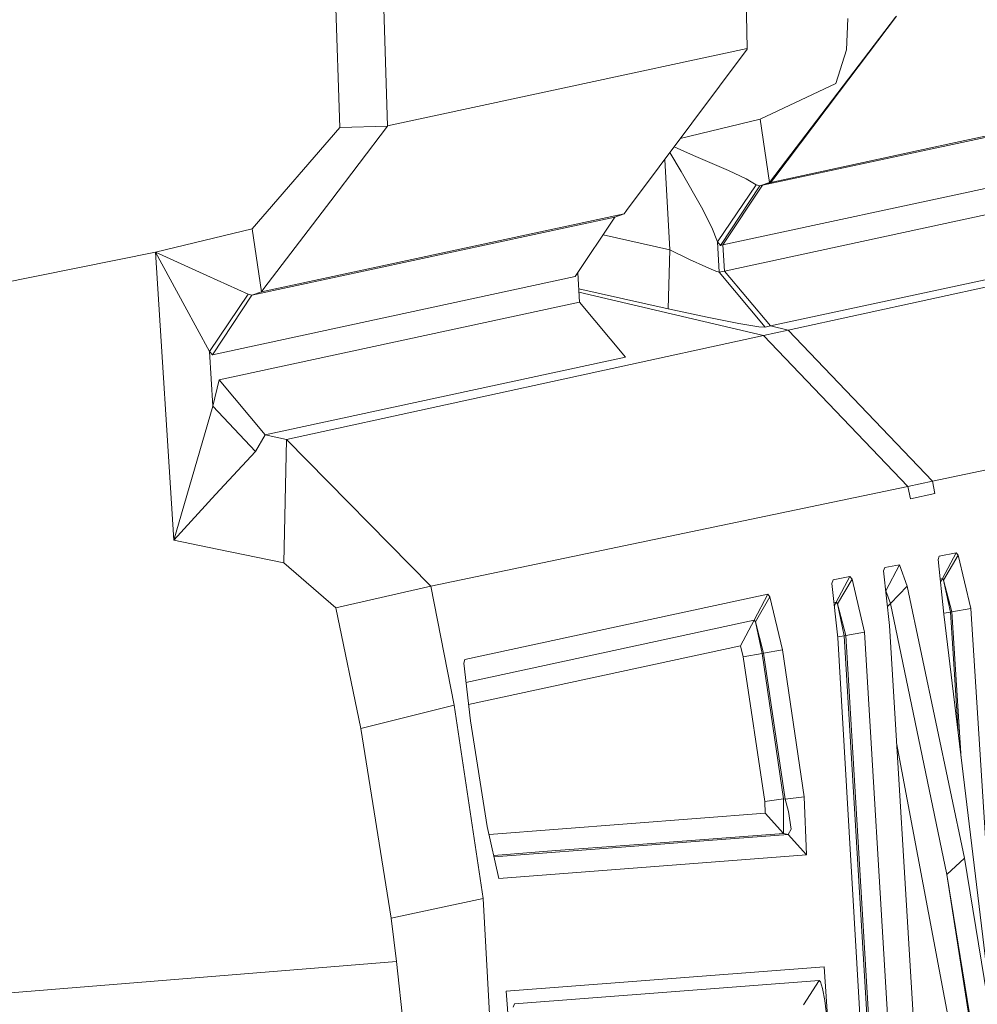
# Model space of a CAD drawing. Units: millimetres. Extents: x -1518 to 1525, y -343 to 4387.
# Drawn here: x 999 to 1007, y 2170 to 2178 of the extents above; entities that cross this region are included whole.
import ezdxf

# ---------------------------------------------------------------- set-up
doc = ezdxf.new("R2010")
doc.units = ezdxf.units.MM
doc.layers.add('1', color=7, linetype='Continuous', true_color=0xffffff)
doc.styles.add('blockfont', font='simplex.shx')
doc.dimstyles.get("Standard").update_dxf_attribs({"dimtxt": 0.18, "dimasz": 0.18, "dimexe": 0.18, "dimexo": 0.0625, "dimgap": 0.09, "dimtad": 0, "dimtih": 1, "dimtoh": 1, "dimdec": 4, "dimzin": 0, "dimdsep": 46, "dimtxsty": 'Standard', "dimcen": 0.09, "dimadec": 0, "dimazin": 0, "dimtfac": 1, "dimtdec": 4, "dimtofl": 0, "dimtmove": 0, "dimatfit": 3, "dimfxl": 1, "dimtolj": 1, "dimtzin": 0, "dimarcsym": 0})

# ---------------------------------------------------------------- blocks, each defined once
blk = doc.blocks.new('_U0')
at = {"layer": '1', "color": 18, "lineweight": 13}
for p, q in [((55.364524, 4047.157578), (30.364524, 4047.157578)), ((30.364524, 4047.157578), (30.364524, 3953.407578)), ((287.03119, 4047.157578), (262.03119, 4047.157578)), ((287.03119, 3953.407578), (287.03119, 4047.157578)), ((-1290.483773, 1542.330844), (-1290.483773, 4003.457578)), ((1290.483654, 1542.330844), (1290.483654, 4003.457578)), ((-1290.483773, 4000.282578), (-288.61881, 4000.282578)), ((1290.483654, 4000.282578), (288.61869, 4000.282578)), ((30.364524, 3953.407578), (55.364524, 3953.407578)), ((262.03119, 3953.407578), (287.03119, 3953.407578))]:
    blk.add_line(p, q, dxfattribs=at)
at = {"layer": '1', "color": 18, "lineweight": 70}
for points in [[(-1290.483773, 4000.282578), (-1240.483822, 4013.680038), (-1240.483724, 3986.885119)], [(1290.483654, 4000.282578), (1240.483703, 3986.885119), (1240.483604, 4013.680038)]]:
    blk.add_solid(points, dxfattribs=at)
at = {"layer": '1', "color": 18, "linetype": 'Continuous', "lineweight": 13, "char_height": 50, "attachment_point": 7, "line_spacing_factor": 0.903614, "style": 'blockfont'}
for s, insert in [('\\W1.2899;101.6', (-284.38131, 3961.386745)), ('\\W1.2570;2581', (54.889524, 3961.386745))]:
    blk.add_mtext(s, dxfattribs=dict(at, insert=insert))

msp = doc.modelspace()

# ---------------------------------------------------------------- linework, layer by layer
at = {"layer": '1', "color": 18, "linetype": 'Continuous', "lineweight": 13}
for p, q in [((1000.853419, 2195.032112), (1001.41871, 2177.260391)), ((1001.252532, 2195.060723), (1001.818538, 2177.276127)), ((1004.60428, 2188.284151), (1004.828155, 2177.924149)), ((1006.076992, 2178.193085), (1005.600393, 2177.562229)), ((1005.014837, 2176.800959), (1006.069601, 2178.185694)), ((1005.660236, 2177.911274), (1005.669534, 2178.174727)), ((1004.828155, 2177.924149), (1003.323257, 2177.600138)), ((1004.828155, 2177.918427), (1004.364431, 2177.297346)), ((1004.828155, 2177.924149), (1004.828155, 2177.918427)), ((1005.570114, 2177.630179), (1005.660236, 2177.911274)), ((1004.937112, 2177.330725), (1005.570114, 2177.630179)), ((1001.818538, 2177.276127), (1003.323257, 2177.600138)), ((1005.600393, 2177.562229), (1005.0506, 2176.834576)), ((1008.048713, 2177.454226), (1006.531179, 2177.126877)), ((1007.971227, 2177.426569), (1004.955947, 2176.777355)), ((1004.364431, 2177.297346), (1003.817737, 2176.56564)), ((1004.937112, 2177.330725), (1004.267782, 2177.16799)), ((1005.014837, 2176.800959), (1004.937112, 2177.330725)), ((1000.686288, 2176.414005), (1001.41871, 2177.260391)), ((1001.343369, 2176.647179), (1001.818657, 2177.271359)), ((1001.41871, 2177.260391), (1001.818657, 2177.271359)), ((1001.818657, 2177.271359), (1001.818538, 2177.276127)), ((1006.531179, 2177.126877), (1005.026042, 2176.802151)), ((1004.275024, 2176.89275), (1004.181346, 2177.052302)), ((1004.215834, 2177.09846), (1004.378974, 2177.026026)), ((1004.182041, 2176.238291), (1004.138183, 2176.994532)), ((1004.378974, 2177.026026), (1004.671752, 2176.899903)), ((1004.275024, 2176.89275), (1004.446208, 2176.593535)), ((1007.640541, 2176.927797), (1004.625261, 2176.278584)), ((1004.821002, 2176.831953), (1004.671752, 2176.899903)), ((1004.90278, 2176.782601), (1004.821002, 2176.831953)), ((1004.934967, 2176.772825), (1005.014837, 2176.800959)), ((1005.026042, 2176.802151), (1004.955947, 2176.777355)), ((1005.026042, 2176.802151), (1005.014837, 2176.800959)), ((1005.0506, 2176.834576), (1005.026042, 2176.802151)), ((1004.578769, 2176.304333), (1004.90278, 2176.782601)), ((1004.604042, 2176.273815), (1004.934967, 2176.772825)), ((1004.625261, 2176.278584), (1004.955947, 2176.777355)), ((1007.675827, 2176.713459), (1004.637659, 2176.059)), ((1004.934967, 2176.772825), (1004.90278, 2176.782601)), ((1004.955947, 2176.777355), (1004.934967, 2176.772825)), ((1001.343369, 2176.647179), (1000.784039, 2175.912373)), ((1003.817737, 2176.56564), (1003.797948, 2176.538937)), ((1004.446208, 2176.593535), (1004.532754, 2176.424734)), ((1003.720701, 2176.51128), (1000.683665, 2175.857298)), ((1003.797948, 2176.538937), (1002.280831, 2176.212303)), ((1003.720701, 2176.51128), (1003.390014, 2176.012509)), ((1003.797948, 2176.538937), (1003.720701, 2176.51128)), ((999.877751, 2176.21731), (1000.686288, 2176.414005)), ((1000.686288, 2176.414005), (1000.763655, 2175.88567)), ((1004.578769, 2176.304333), (1004.532754, 2176.424734)), ((1003.622517, 2176.36319), (1004.182041, 2176.238291)), ((1004.604042, 2176.273815), (1004.578769, 2176.304333)), ((1004.593313, 2176.049463), (1004.578769, 2176.304333)), ((1008.806646, 2176.356547), (1005.170047, 2175.564997)), ((997.208357, 2175.678961), (999.877751, 2176.21731)), ((999.877751, 2176.21731), (1000.028968, 2173.805229)), ((999.877751, 2176.21731), (1000.305057, 2176.023476)), ((999.877751, 2176.21731), (1000.122547, 2175.766222)), ((1000.763655, 2175.88567), (1002.280831, 2176.212303)), ((1004.167974, 2175.742619), (1004.182041, 2176.238291)), ((1004.182041, 2176.238291), (1004.34655, 2176.157229)), ((1004.625261, 2176.278584), (1004.604042, 2176.273815)), ((1004.637659, 2176.059), (1004.625261, 2176.278584)), ((1005.022466, 2175.599568), (1008.060634, 2176.254027)), ((1004.481256, 2176.093809), (1004.34655, 2176.157229)), ((1003.4253, 2175.797693), (1003.411667, 2176.045167)), ((1004.481256, 2176.093809), (1004.566848, 2176.057331)), ((1004.566848, 2176.057331), (1004.593313, 2176.049463)), ((1004.593313, 2176.049463), (1004.637659, 2176.059)), ((1004.97812, 2175.590031), (1004.593313, 2176.049463)), ((1005.022466, 2175.599568), (1004.637659, 2176.059)), ((1000.653148, 2175.865881), (1000.305057, 2176.023476)), ((1003.390014, 2176.012509), (1000.352979, 2175.358526)), ((1000.763655, 2175.88567), (1000.683665, 2175.857298)), ((1000.763655, 2175.88567), (1000.784039, 2175.912373)), ((1003.419117, 2175.909926), (1004.167974, 2175.742619)), ((1003.420643, 2175.882235), (1004.965007, 2175.520174)), ((1000.328898, 2175.385945), (1000.653148, 2175.865881)), ((1000.683665, 2175.857298), (1000.352979, 2175.358526)), ((1000.683665, 2175.857298), (1000.653148, 2175.865881)), ((1000.328898, 2175.385945), (1000.122547, 2175.766222)), ((1003.4253, 2175.797693), (1000.410795, 2175.148241)), ((1003.810108, 2175.338499), (1003.4253, 2175.797693)), ((1004.167974, 2175.742619), (1004.491985, 2175.672762)), ((1004.491985, 2175.672762), (1004.757345, 2175.620072)), ((1004.757345, 2175.620072), (1004.925668, 2175.592892)), ((1004.97812, 2175.590031), (1004.925668, 2175.592892)), ((1005.170047, 2175.564997), (1004.965007, 2175.520174)), ((1005.022466, 2175.599568), (1004.97812, 2175.590031)), ((1005.170047, 2175.564997), (1005.022466, 2175.599568)), ((1006.379783, 2174.299948), (1005.170047, 2175.564997)), ((1004.965007, 2175.520174), (1000.973582, 2174.648993)), ((1004.965007, 2175.520174), (1006.174028, 2174.256556)), ((1000.328898, 2175.385945), (1000.356317, 2174.929135)), ((1000.352979, 2175.358526), (1000.328898, 2175.385945)), ((1003.810108, 2175.338499), (1000.795603, 2174.689047)), ((1000.356317, 2174.929135), (1000.410795, 2175.148241)), ((1000.795603, 2174.689047), (1000.410795, 2175.148241)), ((1010.023773, 2175.068371), (1006.379783, 2174.299948)), ((1000.356317, 2174.929135), (1000.202417, 2174.400561)), ((1000.356317, 2174.929135), (1000.71311, 2174.549811)), ((1000.795603, 2174.689047), (1000.71311, 2174.549811)), ((1000.973582, 2174.648993), (1000.795603, 2174.689047)), ((1000.951529, 2173.614971), (1000.973582, 2174.648993)), ((1002.18153, 2173.420899), (1000.973582, 2174.648993)), ((1000.379801, 2174.187176), (1000.71311, 2174.549811)), ((1000.028968, 2173.805229), (1000.202417, 2174.400561)), ((1002.18153, 2173.420899), (1006.174028, 2174.256556)), ((1006.379783, 2174.299948), (1006.174028, 2174.256556)), ((1006.174028, 2174.256556), (1006.194055, 2174.151413)), ((1006.379783, 2174.299948), (1006.399333, 2174.195997)), ((1000.028968, 2173.805229), (1000.379801, 2174.187176)), ((1006.194055, 2174.151413), (1006.399333, 2174.195997)), ((1000.028968, 2173.805229), (1000.391364, 2173.729412)), ((1000.951529, 2173.614971), (1000.391364, 2173.729412)), ((1006.426752, 2173.643343), (1006.435812, 2173.670761)), ((1006.576955, 2173.70104), (1006.435812, 2173.670761)), ((1006.576955, 2173.70104), (1006.462038, 2173.484318)), ((1006.59436, 2173.679344), (1006.472528, 2173.471205)), ((1006.59436, 2173.679344), (1006.576955, 2173.70104)), ((1006.59436, 2173.679344), (1006.698549, 2173.23374)), ((1001.386642, 2173.240177), (1000.951529, 2173.614971)), ((1005.97924, 2173.57754), (1005.97018, 2173.549883)), ((1005.97924, 2173.57754), (1006.103218, 2173.599474)), ((1006.103218, 2173.599474), (1005.988538, 2173.382513)), ((1006.103218, 2173.599474), (1006.167829, 2173.421375)), ((1006.426752, 2173.643343), (1006.474435, 2173.185341)), ((1005.546749, 2173.472635), (1005.687654, 2173.503153)), ((1005.687654, 2173.503153), (1005.573213, 2173.286192)), ((1005.687654, 2173.503153), (1005.705774, 2173.480265)), ((1005.97018, 2173.549883), (1006.018341, 2173.092358)), ((1002.18153, 2173.420899), (1001.386642, 2173.240177)), ((1002.376437, 2172.423594), (1002.18153, 2173.420899)), ((1005.537689, 2173.444025), (1005.546749, 2173.472635)), ((1005.537689, 2173.444025), (1005.586326, 2172.987454)), ((1005.705774, 2173.480265), (1005.58418, 2173.272364)), ((1005.810201, 2173.035614), (1005.705774, 2173.480265)), ((1006.167829, 2173.421375), (1006.027162, 2173.276179)), ((1006.647289, 2171.144716), (1006.167829, 2173.421375)), ((1006.462038, 2173.484318), (1006.44372, 2173.480358)), ((1006.462038, 2173.484318), (1006.446354, 2173.455062)), ((1006.462038, 2173.484318), (1006.472528, 2173.471205)), ((1006.472528, 2173.471205), (1006.540954, 2173.207276)), ((1006.472528, 2173.471205), (1006.528556, 2173.202984)), ((1004.340827, 2173.212044), (1005.000293, 2173.354618)), ((1005.000293, 2173.354618), (1004.886329, 2173.137419)), ((1005.01889, 2173.330776), (1004.897535, 2173.122875)), ((1005.01889, 2173.330776), (1005.000293, 2173.354618)), ((1005.01889, 2173.330776), (1005.123556, 2172.887318)), ((1005.988538, 2173.382513), (1005.987811, 2173.382384)), ((1005.988538, 2173.382513), (1005.98792, 2173.381356)), ((1006.027162, 2173.276179), (1005.988538, 2173.382513)), ((1005.573213, 2173.286192), (1005.554924, 2173.282231)), ((1005.573213, 2173.286192), (1005.557618, 2173.256947)), ((1005.573213, 2173.286192), (1005.58418, 2173.272364)), ((1005.58418, 2173.272364), (1005.652606, 2173.00915)), ((1005.58418, 2173.272364), (1005.640209, 2173.004858)), ((1006.027162, 2173.276179), (1006.001731, 2173.250145)), ((1006.498516, 2171.006672), (1006.027162, 2173.276179)), ((1001.596093, 2172.229998), (1001.386642, 2173.240177)), ((1003.732383, 2173.080675), (1004.340827, 2173.212044)), ((1006.528556, 2173.202984), (1006.473559, 2173.193762)), ((1006.474435, 2173.185341), (1006.869733, 2169.907324)), ((1006.540954, 2173.207276), (1006.528556, 2173.202984)), ((1006.528556, 2173.202984), (1006.59261, 2172.205379)), ((1006.698549, 2173.23374), (1006.540954, 2173.207276)), ((1006.540954, 2173.207276), (1006.620037, 2171.977935)), ((1006.698549, 2173.23374), (1007.20185, 2165.411942)), ((1003.732383, 2173.080675), (1002.46489, 2172.806732)), ((1004.886329, 2173.137419), (1002.475049, 2172.615203)), ((1004.886329, 2173.137419), (1004.771888, 2172.922127)), ((1004.897535, 2173.122875), (1004.886329, 2173.137419)), ((1004.897535, 2173.122875), (1004.965961, 2172.860377)), ((1004.897535, 2173.122875), (1004.953563, 2172.856085)), ((1006.49637, 2165.26293), (1006.018341, 2173.092358)), ((1005.640209, 2173.004858), (1005.585459, 2172.995595)), ((1005.652606, 2173.00915), (1005.640209, 2173.004858)), ((1005.640209, 2173.004858), (1006.103933, 2165.221684)), ((1005.810201, 2173.035614), (1005.652606, 2173.00915)), ((1005.652606, 2173.00915), (1006.118238, 2165.218584)), ((1005.810201, 2173.035614), (1006.277502, 2165.215723)), ((1004.771888, 2172.922127), (1002.496867, 2172.428737)), ((1004.771888, 2172.922127), (1004.795969, 2172.829382)), ((1005.586326, 2172.987454), (1006.04409, 2165.167086)), ((1004.953563, 2172.856085), (1004.795969, 2172.829382)), ((1004.965961, 2172.860377), (1004.953563, 2172.856085)), ((1004.953563, 2172.856085), (1005.133331, 2171.639197)), ((1005.123556, 2172.887318), (1004.965961, 2172.860377)), ((1005.146205, 2171.636336), (1004.965961, 2172.860377)), ((1005.123556, 2172.887318), (1005.304754, 2171.65827)), ((1002.46489, 2172.806732), (1002.456069, 2172.777407)), ((1002.456069, 2172.777407), (1002.512813, 2172.292463)), ((1004.795969, 2172.829382), (1004.974782, 2171.617262)), ((1002.376437, 2172.423594), (1001.596093, 2172.229998)), ((1002.618909, 2170.806639), (1002.376437, 2172.423594)), ((1002.512813, 2172.292463), (1002.65336, 2171.409361)), ((1001.84834, 2170.641415), (1001.596093, 2172.229998)), ((1006.078453, 2172.107804), (1006.553829, 2169.57473)), ((1005.133331, 2171.639197), (1004.974782, 2171.617262)), ((1004.974782, 2171.617262), (1004.978836, 2171.520464)), ((1005.133331, 2171.639197), (1005.131423, 2171.350949)), ((1005.146205, 2171.636336), (1005.133331, 2171.639197)), ((1005.304754, 2171.65827), (1005.146205, 2171.636336)), ((1005.17267, 2171.534531), (1005.146205, 2171.636336)), ((1005.304754, 2171.65827), (1005.32335, 2171.170227)), ((1004.978836, 2171.520464), (1002.668244, 2171.342986)), ((1005.131423, 2171.350949), (1004.978836, 2171.520464)), ((1005.17267, 2171.534531), (1005.196273, 2171.387427)), ((1002.65336, 2171.409361), (1002.750874, 2170.974486)), ((1005.131423, 2171.350949), (1003.844678, 2171.253674)), ((1005.170763, 2171.341889), (1005.131423, 2171.350949)), ((1005.196273, 2171.387427), (1005.170763, 2171.341889)), ((1003.884494, 2171.244137), (1004.50176, 2171.291344)), ((1005.170763, 2171.341889), (1004.50176, 2171.291344)), ((1005.32335, 2171.170227), (1005.170763, 2171.341889)), ((1003.226936, 2171.206467), (1002.707814, 2171.166517)), ((1002.710657, 2171.153838), (1003.884494, 2171.244137)), ((1003.844678, 2171.253674), (1003.226936, 2171.206467)), ((1002.750874, 2170.974486), (1005.32335, 2171.170227)), ((1006.647289, 2171.144716), (1006.498516, 2171.006672)), ((1006.647289, 2171.144716), (1006.859481, 2169.845574)), ((1006.498516, 2171.006672), (1006.703079, 2169.706099)), ((1006.710231, 2169.713013), (1006.498516, 2171.006672)), ((1002.618909, 2170.806639), (1001.84834, 2170.641415)), ((1002.903938, 2165.589802), (1002.618909, 2170.806639)), ((1001.894355, 2170.277588), (1001.84834, 2170.641415)), ((997.549057, 2169.925205), (1001.894355, 2170.277588)), ((1001.953125, 2169.734232), (1001.894355, 2170.277588)), ((1005.471647, 2170.234673), (1002.811432, 2170.030825)), ((1005.471647, 2170.234673), (1005.510509, 2169.648878)), ((1004.156291, 2170.022719), (1005.430877, 2170.120232)), ((1005.430877, 2170.120232), (1005.298793, 2169.914477)), ((1005.430877, 2170.120232), (1005.441129, 2170.109265)), ((1002.811432, 2170.030825), (1002.960563, 2167.968743)), ((1005.441129, 2170.109265), (1005.458772, 2170.052759)), ((1005.477607, 2169.950716), (1005.458772, 2170.052759)), ((1002.882004, 2169.925205), (1004.156291, 2170.022719)), ((1005.495965, 2169.809334), (1005.477607, 2169.950716)), ((1002.882004, 2169.925205), (1002.869964, 2169.896595))]:
    msp.add_line(p, q, dxfattribs=at)

# ---------------------------------------------------------------- dimensions: what is measured, and where the dimension line sits
dim = msp.add_linear_dim(base=(1290.483654, 4000.282578), p1=(-1290.483773, 1540.743344), p2=(1290.483654, 1540.743344), dimstyle='Standard', override={"dimtxt": 50, "dimasz": 50, "dimexe": 3.175, "dimexo": 1.5875, "dimgap": 1.5875, "dimtih": 1, "dimtoh": 1, "dimdec": 1, "dimlfac": 0.03937, "dimdsep": 46, "dimlunit": 2, "dimtxsty": 'blockfont', "dimsah": 1, "dimse1": 0, "dimse2": 0, "dimsd1": 0, "dimsd2": 0, "dimclrd": 18, "dimclre": 18, "dimclrt": 18, "dimtol": 0, "dimtm": -0.1, "dimtfac": 1, "dimtdec": 2, "dimtofl": 1, "dimtmove": 0, "dimlwd": 13, "dimlwe": 13}, dxfattribs=at)
dim.commit()
dim.dimension.update_dxf_attribs({"geometry": '_U0', "text_midpoint": (-10.93756, 4000.282578), "dimtype": 160})

doc.saveas('drawing.dxf')
